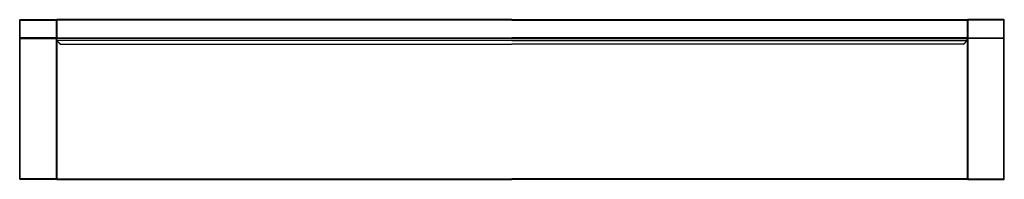
# Model space of a CAD drawing. Units: millimetres. Extents: x 0 to 800, y -330 to -200.
import ezdxf

# ---------------------------------------------------------------- set-up
doc = ezdxf.new("R2010")
doc.units = ezdxf.units.MM
doc.header["$MEASUREMENT"] = 0
doc.layers.add('TERRACE$EB1736 Miroir', color=123, linetype='Continuous', true_color=0x3fbfbf)

msp = doc.modelspace()

# ---------------------------------------------------------------- linework, layer by layer
at = {"layer": 'TERRACE$EB1736 Miroir'}
for p, q in [((0.3, -200), (0.6, -200)), ((0.3, -214.4), (0.3, -200)), ((0.6, -199.7), (30, -199.7)), ((0.6, -200), (0.6, -199.71)), ((0.6, -200), (30, -200)), ((0.6, -214.4), (0.6, -200)), ((30, -200), (30, -199.7)), ((30.3, -200), (30, -200)), ((30, -200), (30, -214.4)), ((30.3, -200), (30.3, -214.4)), ((30.6, -199.7), (30.6, -200)), ((400.3, -199.7), (30.6, -199.7)), ((400.3, -199.7), (770, -199.7)), ((770, -199.7), (770, -200)), ((770.6, -200), (770.6, -199.7)), ((800, -199.7), (770.6, -199.7)), ((800, -200), (800, -199.71)), ((30.6, -200), (30.3, -200)), ((400.3, -200), (30.6, -200)), ((30.6, -200), (30.6, -214.4)), ((400.3, -200), (770, -200)), ((770, -200), (770.3, -200)), ((770, -200), (770, -214.4)), ((770.3, -200), (770.6, -200)), ((770.3, -200), (770.3, -214.4)), ((800, -200), (770.6, -200)), ((770.6, -200), (770.6, -214.4)), ((800.3, -200), (800, -200)), ((800, -214.4), (800, -200)), ((800.3, -214.4), (800.3, -200)), ((0.6, -214.4), (0.3, -214.4)), ((0.3, -215), (0.6, -215)), ((0.3, -329.4), (0.3, -215)), ((0.6, -214.7), (0.6, -214.4)), ((30, -214.4), (0.6, -214.4)), ((30, -214.7), (0.6, -214.7)), ((0.6, -215), (0.6, -214.7)), ((0.6, -215), (30, -215)), ((0.6, -329.4), (0.6, -215)), ((30.3, -214.4), (30, -214.4)), ((30, -214.4), (30, -214.7)), ((30, -214.7), (30, -215)), ((30, -215), (30.3, -215)), ((30, -215), (30, -329.4)), ((30.3, -214.4), (30.6, -214.4)), ((30.3, -215), (30.3, -329.4)), ((30.6, -215), (30.3, -215)), ((30.6, -214.4), (30.6, -214.7)), ((30.6, -214.4), (400.3, -214.4)), ((30.6, -214.7), (30.6, -215)), ((400.3, -214.7), (30.6, -214.7)), ((30.6, -216.58), (30.6, -215)), ((400.3, -215), (30.6, -215)), ((770, -214.4), (400.3, -214.4)), ((400.3, -214.7), (770, -214.7)), ((400.3, -215), (770, -215)), ((770.3, -214.4), (770, -214.4)), ((770, -214.4), (770, -214.7)), ((770, -214.7), (770, -215)), ((770, -215), (770.3, -215)), ((770, -216.58), (770, -215)), ((770.3, -214.4), (770.6, -214.4)), ((770.6, -215), (770.3, -215)), ((770.3, -215), (770.3, -329.4)), ((770.6, -214.4), (770.6, -214.7)), ((770.6, -214.4), (800, -214.4)), ((770.6, -214.7), (770.6, -215)), ((800, -214.7), (770.6, -214.7)), ((800, -215), (770.6, -215)), ((770.6, -215), (770.6, -329.4)), ((800, -214.7), (800, -214.4)), ((800, -214.4), (800.3, -214.4)), ((800, -215), (800, -214.71)), ((800.3, -215), (800, -215)), ((800, -329.4), (800, -215)), ((800.3, -329.4), (800.3, -215)), ((30.3, -216.58), (30.6, -216.58)), ((33.21, -219.61), (30.39, -216.79)), ((30.6, -216.79), (30.6, -216.58)), ((400.3, -216.58), (30.6, -216.58)), ((33.42, -219.61), (30.6, -216.79)), ((400.3, -216.79), (30.6, -216.79)), ((30.6, -217), (30.6, -329.4)), ((33.42, -219.61), (33.42, -219.7)), ((33.42, -219.61), (400.3, -219.61)), ((33.42, -219.7), (400.3, -219.7)), ((400.3, -216.58), (770, -216.58)), ((400.3, -216.79), (770, -216.79)), ((767.18, -219.61), (400.3, -219.61)), ((767.18, -219.7), (400.3, -219.7)), ((767.18, -219.61), (770, -216.79)), ((767.18, -219.61), (767.18, -219.7)), ((767.39, -219.61), (770.21, -216.79)), ((770, -216.79), (770, -216.58)), ((770.3, -216.58), (770, -216.58)), ((770, -217), (770, -329.4)), ((0.6, -329.4), (0.3, -329.4)), ((0.6, -329.7), (0.6, -329.4)), ((30, -329.4), (0.6, -329.4)), ((30, -329.7), (0.6, -329.7)), ((30.3, -329.4), (30, -329.4)), ((30, -329.4), (30, -329.7)), ((30.3, -329.4), (30.6, -329.4)), ((30.6, -329.4), (30.6, -329.7)), ((30.6, -329.4), (400.3, -329.4)), ((30.6, -329.7), (400.3, -329.7)), ((770, -329.4), (400.3, -329.4)), ((770, -329.7), (400.3, -329.7)), ((770.3, -329.4), (770, -329.4)), ((770, -329.4), (770, -329.7)), ((770.3, -329.4), (770.6, -329.4)), ((770.6, -329.4), (770.6, -329.7)), ((770.6, -329.4), (800, -329.4)), ((770.6, -329.7), (800, -329.7)), ((800, -329.7), (800, -329.4)), ((800, -329.4), (800.3, -329.4))]:
    msp.add_line(p, q, dxfattribs=at)
for centre, radius, start, end in [((0.6, -200), 0.3, 90, 180), ((30, -200), 0.3, 360, 90), ((30.6, -200), 0.3, 90, 180), ((770, -200), 0.3, 360, 90), ((770.6, -200), 0.3, 90, 180), ((800, -200), 0.3, 0, 90), ((0.6, -214.4), 0.3, 180, 270), ((0.6, -215), 0.3, 90, 180), ((30, -214.4), 0.3, 270, 360), ((30, -215), 0.3, 360, 90), ((30.6, -214.4), 0.3, 180, 270), ((30.6, -215), 0.3, 90, 180), ((770, -214.4), 0.3, 270, 0), ((770, -215), 0.3, 0, 90), ((770.6, -214.4), 0.3, 180, 270), ((770.6, -215), 0.3, 90, 180), ((800, -214.4), 0.3, 270, 360), ((800, -215), 0.3, 0, 90), ((30.6, -216.58), 0.3, 191.03717, 225), ((30.49, -216.64), 0.184, 234.89609, 305.10391), ((33.32, -219.46), 0.184, 234.89609, 305.10391), ((33.42, -219.4), 0.3, 233.63608, 270), ((767.28, -219.46), 0.184, 234.89609, 305.10391), ((767.18, -219.4), 0.3, 270, 306.36392), ((770.11, -216.64), 0.184, 234.89609, 305.10391), ((770, -216.58), 0.3, 315, 348.96283), ((0.6, -329.4), 0.3, 180, 270), ((30, -329.4), 0.3, 270, 360), ((30.6, -329.4), 0.3, 180, 270), ((770, -329.4), 0.3, 270, 0), ((770.6, -329.4), 0.3, 180, 270), ((800, -329.4), 0.3, 270, 0)]:
    msp.add_arc(centre, radius, start, end, dxfattribs=at)

doc.saveas('drawing.dxf')
